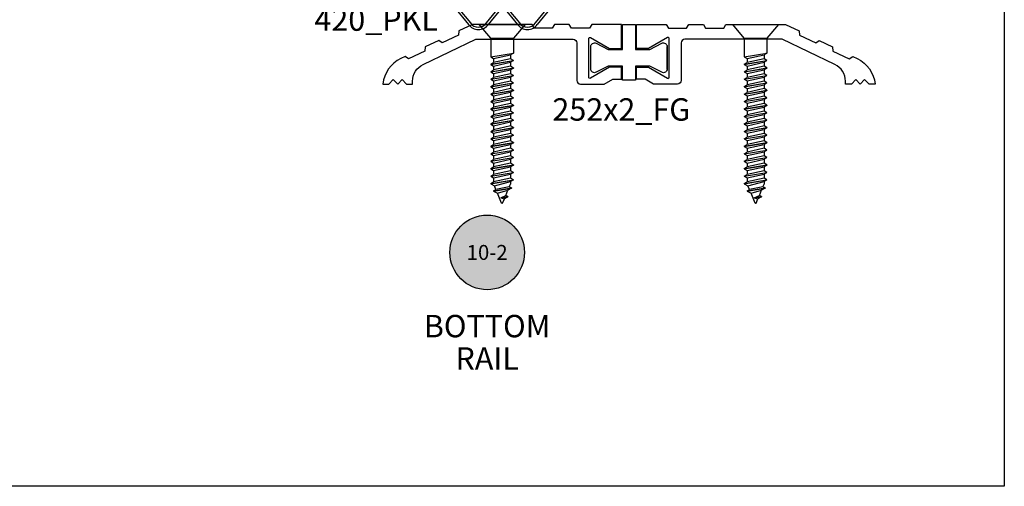
# Model space of a CAD drawing. Units: inches. Extents: x 0 to 38.4, y 0 to 43.3.
# Drawn here: x 23.7 to 32, y 0 to 3.9 of the extents above; entities that cross this region are included whole.
import ezdxf
from ezdxf.enums import TextEntityAlignment as Align

# ---------------------------------------------------------------- set-up
doc = ezdxf.new("R2010")
doc.units = ezdxf.units.IN
doc.header["$LTSCALE"] = 0.25
doc.header["$MEASUREMENT"] = 0
doc.layers.add('Arcadia-Mview', color=6, linetype='Continuous', plot=False)
for name, color, linetype in [('Arcadia-Profile', 6, 'Continuous'), ('Arcadia-Symb', 7, 'Continuous'), ('Arcadia-Symb-Text', 3, 'Continuous'), ('Arcadia-Text', 3, 'Continuous'), ('R-SWTS-DET1', 1, 'Continuous'), ('R-SWTS-DET2', 4, 'Continuous')]:
    doc.layers.add(name, color=color, linetype=linetype)
doc.layers.add('DIMENSION', color=1, linetype='Continuous', lineweight=15)
doc.styles.get("Standard").update_dxf_attribs({"font": 'ARIALN.TTF'})

# ---------------------------------------------------------------- blocks, each defined once
blk = doc.blocks.new('Keynote')
at = {"layer": 'Arcadia-Symb', "lineweight": -3}
h = blk.add_hatch(color=8, dxfattribs=at)
h.dxf.hatch_style = 1
edge = h.paths.add_edge_path()
edge.add_arc((0, -1.387778780781446e-17), 0.15625, 0, 360)
at = {"layer": 'Defpoints', "lineweight": -3}
blk.add_circle((0, 0), 0.15625, dxfattribs=at)
at = {"layer": 'Arcadia-Symb-Text'}
blk.add_attdef('KEYNOTE_BUBBLE', text='', height=0.09375, dxfattribs=at).set_placement((0, 0), align=Align.MIDDLE_CENTER)
blk = doc.blocks.new('10x150CountersunkSMS-Phillips')
for p, q in [((0, 0.09499999999999975), (0.1160000000000005, 0.192499999999999)), ((0.1160000000000023, 0.1925000000000008), (0.1160000000000005, -0.1925000000000008)), ((-1.218750000000001, 0.09499999999999886), (-1.236362429541557, 0.0644943771892974)), ((-1.218750000000001, 0.09499999999999886), (-1.187500000000001, -0.09499999999999709)), ((-1.217750000000001, 0.09499999999999886), (-1.21875, 0.09499999999999975)), ((-1.217750000000001, 0.09499999999999886), (-1.186500000000001, -0.09499999999999709)), ((-1.217750000000001, 0.09499999999999886), (-1.203604918404856, 0.07049999999999912)), ((-1.15625, 0.09499999999999886), (-1.170395081595146, 0.07049999999999912)), ((-1.15625, 0.09499999999999886), (-1.125, -0.09499999999999709)), ((-1.155250000000001, 0.09499999999999975), (-1.15625, 0.09499999999999886)), ((-1.155250000000001, 0.09499999999999886), (-1.124000000000001, -0.09499999999999709)), ((-1.155250000000001, 0.09499999999999886), (-1.141104918404855, 0.07049999999999912)), ((-1.09375, 0.09499999999999797), (-1.107895081595146, 0.07049999999999823)), ((-1.09375, 0.09499999999999797), (-1.0625, -0.09499999999999797)), ((-1.092750000000001, 0.09499999999999797), (-1.093749999999999, 0.09499999999999975)), ((-1.092750000000001, 0.09499999999999797), (-1.061500000000001, -0.09499999999999797)), ((-1.092750000000001, 0.09499999999999797), (-1.078604918404855, 0.07049999999999823)), ((-1.03125, 0.09499999999999709), (-1.045395081595146, 0.07049999999999734)), ((-1.03125, 0.09499999999999709), (-1, -0.09499999999999886)), ((-1.030250000000001, 0.09499999999999886), (-1.031249999999999, 0.09499999999999886)), ((-1.030250000000001, 0.09499999999999709), (-0.9990000000000006, -0.09499999999999886)), ((-1.030250000000001, 0.09499999999999709), (-1.016104918404855, 0.07049999999999734)), ((-0.96875, 0.09499999999999886), (-0.9828950815951458, 0.07049999999999912)), ((-0.96875, 0.09499999999999886), (-0.9375, -0.09499999999999709)), ((-0.9677499999999997, 0.09499999999999886), (-0.96875, 0.09499999999999886)), ((-0.9677500000000006, 0.09499999999999886), (-0.9365000000000006, -0.09499999999999709)), ((-0.9677500000000006, 0.09499999999999886), (-0.9536049184048547, 0.07049999999999912)), ((-0.90625, 0.09499999999999886), (-0.9203950815951458, 0.07049999999999912)), ((-0.90625, 0.09499999999999886), (-0.875, -0.09499999999999709)), ((-0.9052500000000014, 0.09499999999999975), (-0.90625, 0.09499999999999886)), ((-0.9052500000000006, 0.09499999999999886), (-0.8740000000000006, -0.09499999999999709)), ((-0.9052500000000006, 0.09499999999999886), (-0.8911049184048547, 0.07049999999999912)), ((-0.84375, 0.09499999999999886), (-0.8578950815951458, 0.07049999999999912)), ((-0.84375, 0.09499999999999886), (-0.8125, -0.09499999999999709)), ((-0.8427500000000014, 0.09500000000000064), (-0.8437499999999991, 0.09499999999999975)), ((-0.8427500000000006, 0.09499999999999886), (-0.8115000000000006, -0.09499999999999709)), ((-0.8427500000000006, 0.09499999999999886), (-0.8286049184048547, 0.07049999999999912)), ((-0.78125, 0.09499999999999797), (-0.7953950815951458, 0.07049999999999823)), ((-0.78125, 0.09499999999999797), (-0.75, -0.09499999999999797)), ((-0.7802500000000006, 0.09500000000000064), (-0.7812499999999982, 0.09500000000000064)), ((-0.7802500000000006, 0.09499999999999797), (-0.7490000000000006, -0.09499999999999797)), ((-0.7802500000000006, 0.09499999999999797), (-0.7661049184048547, 0.07049999999999823)), ((-0.71875, 0.09499999999999709), (-0.7328950815951458, 0.07049999999999734)), ((-0.71875, 0.09499999999999709), (-0.6875, -0.09499999999999886)), ((-0.7177500000000006, 0.09499999999999975), (-0.7187499999999982, 0.09499999999999975)), ((-0.7177500000000006, 0.09499999999999709), (-0.6865000000000006, -0.09499999999999886)), ((-0.7177500000000006, 0.09499999999999709), (-0.7036049184048547, 0.07049999999999734)), ((-0.65625, 0.0949999999999962), (-0.6703950815951458, 0.07049999999999645)), ((-0.65625, 0.0949999999999962), (-0.625, -0.09499999999999975)), ((-0.6552500000000006, 0.09499999999999886), (-0.6562499999999982, 0.09499999999999886)), ((-0.6552500000000006, 0.0949999999999962), (-0.6240000000000006, -0.09499999999999975)), ((-0.6552500000000006, 0.0949999999999962), (-0.6411049184048547, 0.07049999999999645)), ((-0.59375, 0.09499999999999531), (-0.6078950815951458, 0.07049999999999557)), ((-0.59375, 0.09499999999999531), (-0.5625, -0.09500000000000064)), ((-0.5927500000000006, 0.09499999999999797), (-0.5937499999999982, 0.09499999999999797)), ((-0.5927500000000006, 0.09499999999999531), (-0.5615000000000006, -0.09500000000000064)), ((-0.5927500000000006, 0.09499999999999531), (-0.5786049184048547, 0.07049999999999557)), ((-0.53125, 0.09499999999999442), (-0.5453950815951458, 0.07049999999999468)), ((-0.53125, 0.09499999999999442), (-0.5, -0.09500000000000153)), ((-0.5302500000000006, 0.09499999999999709), (-0.5312499999999982, 0.09499999999999709)), ((-0.5302500000000006, 0.09499999999999442), (-0.4990000000000006, -0.09500000000000153)), ((-0.5302500000000006, 0.09499999999999442), (-0.5161049184048547, 0.07049999999999468)), ((-0.46875, 0.09499999999999353), (-0.4828950815951458, 0.07049999999999379)), ((-0.46875, 0.09499999999999353), (-0.4375, -0.09500000000000242)), ((-0.4677500000000006, 0.0949999999999962), (-0.4687499999999982, 0.0949999999999962)), ((-0.4677500000000006, 0.09499999999999353), (-0.4365000000000006, -0.09500000000000242)), ((-0.4677500000000006, 0.09499999999999353), (-0.4536049184048547, 0.07049999999999379)), ((-0.40625, 0.09499999999999265), (-0.4203950815951458, 0.0704999999999929)), ((-0.40625, 0.09499999999999265), (-0.375, -0.0950000000000033)), ((-0.4052500000000006, 0.09499999999999531), (-0.4062499999999982, 0.09499999999999531)), ((-0.4052500000000006, 0.09499999999999265), (-0.3740000000000006, -0.0950000000000033)), ((-0.4052500000000006, 0.09499999999999265), (-0.3911049184048547, 0.0704999999999929)), ((-0.34375, 0.09499999999999176), (-0.3578950815951458, 0.07049999999999201)), ((-0.34375, 0.09499999999999176), (-0.3125, -0.09500000000000419)), ((-0.3427500000000006, 0.09499999999999442), (-0.3437499999999982, 0.09499999999999442)), ((-0.3427500000000006, 0.09499999999999176), (-0.3115000000000006, -0.09500000000000419)), ((-0.3427500000000006, 0.09499999999999176), (-0.3286049184048547, 0.07049999999999201)), ((-0.28125, 0.09499999999999087), (-0.2953950815951458, 0.07049999999999113)), ((-0.28125, 0.09499999999999087), (-0.25, -0.09500000000000508)), ((-0.2802500000000006, 0.09499999999999353), (-0.2812499999999982, 0.09499999999999353)), ((-0.2802500000000006, 0.09499999999999087), (-0.2490000000000006, -0.09500000000000508)), ((-0.2802500000000006, 0.09499999999999087), (-0.2661049184048547, 0.07049999999999113)), ((-0.21875, 0.09499999999998998), (-0.2328950815951458, 0.07049999999999024)), ((-0.21875, 0.09499999999998998), (-0.1875, -0.09500000000000597)), ((-0.2177500000000006, 0.09499999999999265), (-0.2187499999999982, 0.09499999999999265)), ((-0.2177500000000006, 0.09499999999998998), (-0.1865000000000006, -0.09500000000000597)), ((-0.2177500000000006, 0.09499999999998998), (-0.2036049184048547, 0.07049999999999024)), ((-0.15625, 0.0949999999999891), (-0.1703950815951458, 0.07049999999998935)), ((-0.15625, 0.0949999999999891), (-0.125, -0.09500000000000686)), ((0, 0.09499999999999975), (-0.1562499999999982, 0.09499999999999087)), ((0, 0.09499999999999975), (0, -0.09499999999999975)), ((-1.380913417161826, 0.004619397662559699), (-1.298932218341164, 0.03857712207367836)), ((-1.336797700646283, 0.01106930241901338), (-1.345154316693391, -0.01943130205484245)), ((-1.337110140423988, 0.009928936267453281), (-1.327453114782018, -0.04878577963574582)), ((-1.336797700646283, 0.01106930241901338), (-1.31638530281106, -0.03134781778100226)), ((-1.336038078991836, 0.009490802759964723), (-1.326453114782018, -0.04878577963574671)), ((-1.280355995636886, 0.07075208361019936), (-1.298932218341164, 0.03857712207367836)), ((-1.298932218341164, 0.03857712207367836), (-1.273278198355833, -0.04920336508099421)), ((-1.280355995636887, 0.07075208361019936), (-1.255749344122553, -0.07885635759694143)), ((-1.279355995636888, 0.07075208361019847), (-1.280355995636887, 0.07075208361019936)), ((-1.279355995636887, 0.07075208361019847), (-1.254749344122553, -0.07885635759694143)), ((-1.279355995636887, 0.07075208361019847), (-1.26786530882029, 0.05144545733824302)), ((-1.26786530882029, 0.05144545733824302), (-1.236362429541558, 0.0644943771892974)), ((-1.244509184473499, -0.06111988080715935), (-1.267865308820286, 0.05144545733824035)), ((-1.236362429541557, 0.06449437718929651), (-1.201645081595147, -0.07049999999999734)), ((-1.172354918404857, -0.0705000000000009), (-1.203604918404856, 0.07049999999999912)), ((-1.170395081595146, 0.07049999999999912), (-1.203604918404856, 0.07049999999999912)), ((-1.170395081595146, 0.07049999999999912), (-1.139145081595146, -0.07049999999999734)), ((-1.109854918404857, -0.0705000000000009), (-1.141104918404855, 0.07049999999999912)), ((-1.107895081595145, 0.07049999999999912), (-1.141104918404855, 0.07049999999999912)), ((-1.107895081595146, 0.07049999999999823), (-1.076645081595146, -0.07049999999999823)), ((-1.047354918404857, -0.07050000000000178), (-1.078604918404855, 0.07049999999999823)), ((-1.045395081595146, 0.07049999999999823), (-1.078604918404855, 0.07049999999999912)), ((-1.045395081595146, 0.07049999999999734), (-1.014145081595146, -0.07049999999999912)), ((-0.9848549184048565, -0.07050000000000267), (-1.016104918404855, 0.07049999999999734)), ((-0.9828950815951458, 0.07049999999999734), (-1.016104918404855, 0.07049999999999823)), ((-0.9828950815951458, 0.07049999999999912), (-0.9516450815951458, -0.07049999999999734)), ((-0.9223549184048565, -0.0705000000000009), (-0.9536049184048547, 0.07049999999999912)), ((-0.9203950815951458, 0.07049999999999912), (-0.9536049184048547, 0.07049999999999823)), ((-0.9203950815951458, 0.07049999999999912), (-0.8891450815951458, -0.07049999999999734)), ((-0.8598549184048565, -0.0705000000000009), (-0.8911049184048547, 0.07049999999999912)), ((-0.8578950815951458, 0.07049999999999823), (-0.8911049184048547, 0.07049999999999912)), ((-0.8578950815951458, 0.07049999999999912), (-0.8266450815951458, -0.07049999999999734)), ((-0.7973549184048565, -0.0705000000000009), (-0.8286049184048547, 0.07049999999999912)), ((-0.7953950815951449, 0.07049999999999734), (-0.8286049184048556, 0.07049999999999823)), ((-0.7953950815951458, 0.07049999999999823), (-0.7641450815951458, -0.07049999999999823)), ((-0.7348549184048565, -0.07050000000000178), (-0.7661049184048547, 0.07049999999999823)), ((-0.7328950815951467, 0.07049999999999823), (-0.766104918404853, 0.07049999999999823)), ((-0.7328950815951458, 0.07049999999999734), (-0.7016450815951458, -0.07049999999999912)), ((-0.6723549184048565, -0.07050000000000267), (-0.7036049184048547, 0.07049999999999734)), ((-0.6703950815951467, 0.07049999999999912), (-0.7036049184048565, 0.07049999999999912)), ((-0.6703950815951458, 0.07049999999999645), (-0.6391450815951458, -0.07050000000000001)), ((-0.6098549184048565, -0.07050000000000356), (-0.6411049184048547, 0.07049999999999645)), ((-0.6078950815951432, 0.07049999999999912), (-0.6411049184048547, 0.07050000000000001)), ((-0.6078950815951458, 0.07049999999999557), (-0.5766450815951458, -0.0705000000000009)), ((-0.5473549184048565, -0.07050000000000445), (-0.5786049184048547, 0.07049999999999557)), ((-0.5453950815951423, 0.0705000000000009), (-0.5786049184048565, 0.07050000000000001)), ((-0.5453950815951458, 0.07049999999999468), (-0.5141450815951458, -0.07050000000000178)), ((-0.4848549184048565, -0.07050000000000534), (-0.5161049184048547, 0.07049999999999468)), ((-0.4828950815951414, 0.07050000000000178), (-0.5161049184048574, 0.07050000000000178)), ((-0.4828950815951458, 0.07049999999999379), (-0.4516450815951458, -0.07050000000000267)), ((-0.4223549184048565, -0.07050000000000622), (-0.4536049184048547, 0.07049999999999379)), ((-0.4203950815951396, 0.07050000000000267), (-0.4536049184048583, 0.07050000000000267)), ((-0.4203950815951458, 0.0704999999999929), (-0.3891450815951458, -0.07050000000000356)), ((-0.3598549184048565, -0.07050000000000711), (-0.3911049184048547, 0.0704999999999929)), ((-0.3578950815951396, 0.07050000000000356), (-0.3911049184048592, 0.07050000000000267)), ((-0.3578950815951458, 0.07049999999999201), (-0.3266450815951458, -0.07050000000000445)), ((-0.2953950815951378, 0.07050000000000445), (-0.3286049184048618, 0.07050000000000534)), ((-0.2973549184048565, -0.070500000000008), (-0.3286049184048547, 0.07049999999999201)), ((-0.2953950815951458, 0.07049999999999113), (-0.2641450815951458, -0.07050000000000534)), ((-0.2348549184048565, -0.07050000000000889), (-0.2661049184048547, 0.07049999999999113)), ((-0.2328950815951378, 0.07050000000000534), (-0.2661049184048574, 0.07050000000000445)), ((-0.2328950815951458, 0.07049999999999024), (-0.2016450815951458, -0.07050000000000622)), ((-0.1723549184048565, -0.07050000000000978), (-0.2036049184048547, 0.07049999999999024)), ((-0.1703950815951361, 0.07050000000000622), (-0.2036049184048636, 0.07050000000000622)), ((-0.1703950815951458, 0.07049999999998935), (-0.1391450815951458, -0.07050000000000711)), ((-1.380913417161822, -0.004619397662549929), (-1.34515431669339, -0.01943130205483978)), ((-1.327453114782014, -0.04878577963574671), (-1.345154316693391, -0.01943130205484245)), ((-1.326453114782015, -0.04878577963574671), (-1.327453114782013, -0.04878577963574671)), ((-1.326453114782015, -0.04878577963574671), (-1.31638530281106, -0.03134781778100226)), ((-1.316385302811057, -0.03134781778100315), (-1.273278198355833, -0.04920336508099421)), ((-1.255749344122553, -0.07885635759694143), (-1.273278198355833, -0.04920336508099421)), ((-1.254749344122556, -0.07885635759694143), (-1.255749344122553, -0.07885635759694143)), ((-1.254749344122555, -0.07885635759694143), (-1.244509184473499, -0.06111988080715847)), ((-1.244509184473498, -0.06111988080715669), (-1.221863573501457, -0.07050000000000001)), ((-1.201645081595144, -0.0705000000000009), (-1.221863573501457, -0.07050000000000001)), ((-1.187500000000001, -0.09499999999999709), (-1.201645081595147, -0.07049999999999734)), ((-1.186500000000001, -0.09499999999999709), (-1.172354918404856, -0.07049999999999734)), ((-1.139145081595143, -0.07050000000000001), (-1.172354918404857, -0.07050000000000001)), ((-1.125, -0.09499999999999709), (-1.139145081595146, -0.07049999999999734)), ((-1.124000000000001, -0.09499999999999709), (-1.109854918404855, -0.07049999999999734)), ((-1.076645081595144, -0.07050000000000001), (-1.109854918404857, -0.0705000000000009)), ((-1.0625, -0.09499999999999797), (-1.076645081595146, -0.07049999999999823)), ((-1.061500000000001, -0.09499999999999797), (-1.047354918404855, -0.07049999999999823)), ((-1.014145081595145, -0.07050000000000001), (-1.047354918404857, -0.0705000000000009)), ((-1, -0.09499999999999886), (-1.014145081595146, -0.07049999999999912)), ((-0.9990000000000006, -0.09499999999999886), (-0.9848549184048547, -0.07049999999999912)), ((-0.9516450815951432, -0.07050000000000001), (-0.9848549184048556, -0.07050000000000001)), ((-0.9375, -0.09499999999999709), (-0.9516450815951458, -0.07049999999999734)), ((-0.9365000000000006, -0.09499999999999709), (-0.9223549184048547, -0.07049999999999734)), ((-0.8891450815951423, -0.0705000000000009), (-0.9223549184048556, -0.07050000000000001)), ((-0.875, -0.09499999999999709), (-0.8891450815951458, -0.07049999999999734)), ((-0.8740000000000006, -0.09499999999999709), (-0.8598549184048547, -0.07049999999999734)), ((-0.8266450815951423, -0.07050000000000178), (-0.8598549184048556, -0.07050000000000001)), ((-0.8125, -0.09499999999999709), (-0.8266450815951458, -0.07049999999999734)), ((-0.8115000000000006, -0.09499999999999709), (-0.7973549184048547, -0.07049999999999734)), ((-0.764145081595144, -0.07050000000000178), (-0.7973549184048565, -0.0705000000000009)), ((-0.75, -0.09499999999999797), (-0.7641450815951458, -0.07049999999999823)), ((-0.7490000000000006, -0.09499999999999797), (-0.7348549184048547, -0.07049999999999823)), ((-0.7016450815951458, -0.07050000000000178), (-0.7348549184048574, -0.07050000000000178)), ((-0.6875, -0.09499999999999886), (-0.7016450815951458, -0.07049999999999912)), ((-0.6865000000000006, -0.09499999999999886), (-0.6723549184048547, -0.07049999999999912)), ((-0.6391450815951467, -0.0705000000000009), (-0.6723549184048574, -0.07050000000000178)), ((-0.625, -0.09499999999999975), (-0.6391450815951458, -0.07050000000000001)), ((-0.6240000000000006, -0.09499999999999975), (-0.6098549184048547, -0.07050000000000001)), ((-0.5766450815951467, -0.0705000000000009), (-0.6098549184048574, -0.07050000000000001)), ((-0.5625, -0.09500000000000064), (-0.5766450815951458, -0.0705000000000009)), ((-0.5615000000000006, -0.09500000000000064), (-0.5473549184048547, -0.0705000000000009)), ((-0.5141450815951458, -0.0705000000000009), (-0.5473549184048538, -0.07050000000000001)), ((-0.5, -0.09500000000000153), (-0.5141450815951458, -0.07050000000000178)), ((-0.4990000000000006, -0.09500000000000153), (-0.4848549184048547, -0.07050000000000178)), ((-0.4516450815951458, -0.07050000000000178), (-0.484854918404853, -0.07050000000000001)), ((-0.4375, -0.09500000000000242), (-0.4516450815951458, -0.07050000000000267)), ((-0.4365000000000006, -0.09500000000000242), (-0.4223549184048547, -0.07050000000000267)), ((-0.3891450815951458, -0.0705000000000009), (-0.4223549184048538, -0.0705000000000009)), ((-0.375, -0.0950000000000033), (-0.3891450815951458, -0.07050000000000356)), ((-0.3740000000000006, -0.0950000000000033), (-0.3598549184048547, -0.07050000000000356)), ((-0.3266450815951476, -0.07050000000000178), (-0.359854918404853, -0.0705000000000009)), ((-0.3125, -0.09500000000000419), (-0.3266450815951458, -0.07050000000000445)), ((-0.3115000000000006, -0.09500000000000419), (-0.2973549184048547, -0.07050000000000445)), ((-0.2641450815951476, -0.07050000000000267), (-0.2973549184048521, -0.07050000000000178)), ((-0.25, -0.09500000000000508), (-0.2641450815951458, -0.07050000000000534)), ((-0.2490000000000006, -0.09500000000000508), (-0.2348549184048547, -0.07050000000000534)), ((-0.2016450815951467, -0.07050000000000178), (-0.2348549184048583, -0.07050000000000356)), ((-0.1875, -0.09500000000000597), (-0.2016450815951458, -0.07050000000000622)), ((-0.1865000000000006, -0.09500000000000597), (-0.1723549184048547, -0.07050000000000622)), ((-0.1391450815951476, -0.07050000000000267), (-0.172354918404853, -0.07050000000000178)), ((-0.125, -0.09500000000000686), (-0.1391450815951458, -0.07050000000000711)), ((-1.186500000000002, -0.09499999999999886), (-1.1875, -0.09499999999999886)), ((-1.124000000000001, -0.09499999999999975), (-1.124999999999998, -0.09499999999999886)), ((-1.061500000000001, -0.09499999999999975), (-1.062499999999998, -0.09500000000000064)), ((-0.9990000000000006, -0.09499999999999975), (-1, -0.09499999999999975)), ((-0.9365000000000006, -0.09499999999999886), (-0.9374999999999991, -0.09499999999999975)), ((-0.8740000000000006, -0.09499999999999886), (-0.8749999999999991, -0.09499999999999886)), ((-0.8115000000000014, -0.09499999999999886), (-0.8124999999999982, -0.09499999999999886)), ((-0.7490000000000006, -0.09499999999999797), (-0.7499999999999991, -0.09499999999999886)), ((-0.6865000000000006, -0.09499999999999886), (-0.6874999999999991, -0.09499999999999975)), ((-0.6240000000000006, -0.09499999999999975), (-0.6249999999999991, -0.09500000000000064)), ((-0.5615000000000006, -0.09500000000000064), (-0.5624999999999991, -0.09500000000000153)), ((-0.4990000000000006, -0.09500000000000153), (-0.4999999999999991, -0.09500000000000242)), ((-0.4365000000000006, -0.09500000000000242), (-0.4374999999999991, -0.0950000000000033)), ((-0.3740000000000006, -0.0950000000000033), (-0.3749999999999991, -0.09500000000000419)), ((-0.3115000000000006, -0.09500000000000419), (-0.3124999999999991, -0.09500000000000508)), ((-0.2490000000000006, -0.09500000000000508), (-0.2499999999999991, -0.09500000000000597)), ((-0.1865000000000006, -0.09500000000000597), (-0.1874999999999991, -0.09500000000000686)), ((0, -0.09499999999999975), (-0.1250000000000018, -0.09499999999999709)), ((0.1160000000000005, -0.1925000000000008), (0, -0.09499999999999975))]:
    blk.add_line(p, q)
blk.add_arc((-1.379, -8.881784197001252e-16), 0.005, 112.499999999994, 247.4999999999981)
blk = doc.blocks.new('6x0625PanHeadSMS-Phillips')
at = {"layer": 'Arcadia-Profile'}
for p, q in [((0, -0.1349999999999998), (0, 0.1349999999999998)), ((0, 0.1349999999999998), (0.03600000000000136, 0.1349999999999998)), ((0.08199999999999985, 0.02400000000000091), (0.08199999999999985, 0.08899999999999952)), ((-0.6219134171618252, 0.004619397662556146), (-0.5910776578385422, 0.0173919873803321)), ((-0.5780205775018636, 0.04000751392196911), (-0.5910776578385404, 0.01739198738033387)), ((-0.5910776578385404, 0.01739198738033387), (-0.574580779590856, -0.02422521808734324)), ((-0.5780205775018636, 0.04000751392196911), (-0.5626363090496591, -0.04491364793420338)), ((-0.5769569634072615, 0.04000751392196911), (-0.5780205775018628, 0.04000751392196822)), ((-0.5769569634072589, 0.04000751392196822), (-0.5615726949550544, -0.04491364793420338)), ((-0.5769569634072607, 0.04000751392196911), (-0.5691859094113791, 0.02645984648292465)), ((-0.5691859094113774, 0.02645984648292377), (-0.5410458507912459, 0.03811584040935578)), ((-0.5691859094113791, 0.02645984648292465), (-0.5544812216740196, -0.03255072757420052)), ((-0.5279887704545692, 0.06073136695099102), (-0.5410458507912459, 0.03811584040935578)), ((-0.5410458507912459, 0.03811584040935578), (-0.5164311817655127, -0.04831157015314069)), ((-0.5279887704545692, 0.06073136695099102), (-0.5044867112243185, -0.06900000000000173)), ((-0.5269251563599671, 0.06073136695099102), (-0.5279887704545683, 0.06073136695099013)), ((-0.5269251563599644, 0.06073136695099013), (-0.5034230971297138, -0.06900000000000173)), ((-0.5269251563599662, 0.06073136695099102), (-0.5191541023640847, 0.04718369951194656)), ((-0.5191541023640829, 0.04718369951194656), (-0.5075265244053622, 0.05199999999999871)), ((-0.5191541023640847, 0.04718369951194656), (-0.4936717566480864, -0.05200000000000049)), ((-0.4878037250307949, 0.05199999999999871), (-0.5075265244053622, 0.05199999999999871)), ((-0.4779887704545702, 0.06899999999999906), (-0.4878037250307941, 0.05199999999999871)), ((-0.4878037250307941, 0.05199999999999871), (-0.4628037250307955, -0.05199999999999871)), ((-0.4779887704545702, 0.06899999999999906), (-0.4529887704545716, -0.06899999999999906)), ((-0.4769251563599681, 0.06899999999999906), (-0.4779887704545693, 0.06899999999999817)), ((-0.4769251563599655, 0.06899999999999817), (-0.4519251563599669, -0.06899999999999995)), ((-0.4769251563599672, 0.06899999999999906), (-0.4671738158783389, 0.05199999999999871)), ((-0.4421738158783404, -0.05199999999999871), (-0.4671738158783389, 0.05199999999999871)), ((-0.4378037250307925, 0.0519999999999996), (-0.4671738158783398, 0.05199999999999871)), ((-0.4279887704545695, 0.06899999999999906), (-0.4378037250307933, 0.05199999999999871)), ((-0.4378037250307933, 0.05199999999999871), (-0.4128037250307948, -0.05199999999999871)), ((-0.4279887704545695, 0.06899999999999906), (-0.4029887704545709, -0.06899999999999906)), ((-0.4269251563599665, 0.06899999999999906), (-0.4279887704545704, 0.06899999999999906)), ((-0.4269251563599648, 0.06899999999999817), (-0.4019251563599662, -0.06899999999999995)), ((-0.4269251563599665, 0.06899999999999906), (-0.4171738158783382, 0.05199999999999871)), ((-0.3878037250307962, 0.0519999999999996), (-0.4171738158783374, 0.0519999999999996)), ((-0.3921738158783397, -0.05199999999999871), (-0.4171738158783382, 0.05199999999999871)), ((-0.3779887704545724, 0.06899999999999906), (-0.3878037250307962, 0.05199999999999871)), ((-0.3878037250307962, 0.05199999999999871), (-0.3628037250307976, -0.05199999999999871)), ((-0.3779887704545724, 0.06899999999999906), (-0.3529887704545738, -0.06899999999999906)), ((-0.3769251563599685, 0.06899999999999906), (-0.3779887704545724, 0.06899999999999906)), ((-0.3769251563599676, 0.06899999999999817), (-0.351925156359969, -0.06899999999999995)), ((-0.3769251563599694, 0.06899999999999906), (-0.3671738158783411, 0.05199999999999871)), ((-0.3421738158783425, -0.05199999999999871), (-0.3671738158783411, 0.05199999999999871)), ((-0.3378037250307946, 0.05200000000000049), (-0.367173815878342, 0.0519999999999996)), ((-0.3279887704545708, 0.06899999999999906), (-0.3378037250307946, 0.05199999999999871)), ((-0.3378037250307946, 0.05199999999999871), (-0.312803725030796, -0.05199999999999871)), ((-0.3279887704545708, 0.06899999999999906), (-0.3029887704545722, -0.06899999999999906)), ((-0.3269251563599678, 0.06899999999999906), (-0.3279887704545699, 0.06899999999999995)), ((-0.326925156359966, 0.06899999999999817), (-0.3019251563599674, -0.06899999999999995)), ((-0.3269251563599678, 0.06899999999999906), (-0.3171738158783395, 0.05199999999999871)), ((-0.2921738158783409, -0.05199999999999871), (-0.3171738158783395, 0.05199999999999871)), ((-0.2878037250307965, 0.0519999999999996), (-0.3171738158783386, 0.05200000000000049)), ((-0.2779887704545709, 0.06899999999999906), (-0.2878037250307948, 0.05199999999999871)), ((-0.2878037250307948, 0.05199999999999871), (-0.2628037250307962, -0.05199999999999871)), ((-0.2779887704545709, 0.06899999999999906), (-0.2529887704545724, -0.06899999999999906)), ((-0.2769251563599688, 0.06899999999999995), (-0.2779887704545709, 0.06899999999999906)), ((-0.2769251563599662, 0.06899999999999817), (-0.2519251563599676, -0.06899999999999995)), ((-0.2769251563599679, 0.06899999999999906), (-0.2671738158783397, 0.05199999999999871)), ((-0.2421738158783411, -0.05199999999999871), (-0.2671738158783397, 0.05199999999999871)), ((-0.2378037250307958, 0.0519999999999996), (-0.2671738158783405, 0.0519999999999996)), ((-0.2279887704545711, 0.06899999999999906), (-0.2378037250307949, 0.05199999999999871)), ((-0.2378037250307949, 0.05199999999999871), (-0.2128037250307964, -0.05199999999999871)), ((-0.2279887704545711, 0.06899999999999906), (-0.2029887704545725, -0.06899999999999906)), ((-0.2269251563599672, 0.06899999999999906), (-0.2279887704545711, 0.06899999999999906)), ((-0.2269251563599664, 0.06899999999999817), (-0.2019251563599678, -0.06899999999999995)), ((-0.2269251563599681, 0.06899999999999906), (-0.2171738158783398, 0.05199999999999871)), ((-0.1921738158783413, -0.05199999999999871), (-0.2171738158783398, 0.05199999999999871)), ((-0.1878037250307951, 0.0519999999999996), (-0.2171738158783389, 0.0519999999999996)), ((-0.1779887704545713, 0.06899999999999906), (-0.1878037250307951, 0.05199999999999871)), ((-0.1878037250307951, 0.05199999999999871), (-0.1628037250307965, -0.05199999999999871)), ((-0.1779887704545713, 0.06899999999999906), (-0.1529887704545727, -0.06899999999999906)), ((-0.1769251563599683, 0.06899999999999995), (-0.1779887704545722, 0.06899999999999995)), ((-0.1769251563599665, 0.06899999999999817), (-0.1519251563599679, -0.06899999999999995)), ((-0.1769251563599683, 0.06899999999999906), (-0.16717381587834, 0.05199999999999871)), ((-0.1421738158783414, -0.05199999999999871), (-0.16717381587834, 0.05199999999999871)), ((-0.1378037250307971, 0.05199999999999871), (-0.16717381587834, 0.0519999999999996)), ((-0.1279887704545724, 0.06899999999999817), (-0.1378037250307962, 0.05199999999999783)), ((-0.1378037250307962, 0.05199999999999783), (-0.1128037250307976, -0.0519999999999996)), ((-0.1279887704545724, 0.06899999999999817), (-0.1029887704545738, -0.06899999999999995)), ((-0.1269251563599694, 0.06899999999999906), (-0.1279887704545732, 0.06899999999999906)), ((-0.1269251563599676, 0.06899999999999729), (-0.101925156359969, -0.06900000000000084)), ((-0.1269251563599694, 0.06899999999999817), (-0.1171738158783411, 0.05199999999999783)), ((-0.0921738158783425, -0.0519999999999996), (-0.1171738158783411, 0.05199999999999783)), ((-8.881784197001252e-16, 0.0519999999999996), (-0.1171738158783411, 0.05199999999999871)), ((0.06949999999999967, 0.02399999999999913), (0.06949999999999967, -0.02400000000000091)), ((0.08199999999999985, 0.02400000000000002), (0.06949999999999967, 0.02399999999999913)), ((-0.6219134171618252, -0.004619397662557034), (-0.5745807795908586, -0.02422521808734146)), ((-0.5626363090496609, -0.04491364793420249), (-0.574580779590856, -0.02422521808734324)), ((-0.5615726949550552, -0.04491364793420338), (-0.5626363090496609, -0.04491364793420338)), ((-0.5615726949550561, -0.04491364793420338), (-0.5544812216740196, -0.03255072757420052)), ((-0.5544812216740187, -0.03255072757419963), (-0.5164311817655127, -0.04831157015314069)), ((-0.5044867112243177, -0.06900000000000084), (-0.5164311817655127, -0.04831157015314158)), ((-0.503423097129712, -0.06900000000000173), (-0.5044867112243177, -0.06900000000000173)), ((-0.5034230971297129, -0.06900000000000173), (-0.4936717566480864, -0.05200000000000049)), ((-0.4628037250307955, -0.05200000000000049), (-0.4936717566480855, -0.05200000000000049)), ((-0.4529887704545716, -0.06899999999999906), (-0.4628037250307955, -0.05199999999999871)), ((-0.451925156359966, -0.06899999999999995), (-0.4529887704545716, -0.06899999999999995)), ((-0.4519251563599669, -0.06899999999999995), (-0.4421738158783404, -0.05199999999999871)), ((-0.4128037250307948, -0.05200000000000049), (-0.4421738158783404, -0.05200000000000049)), ((-0.4029887704545709, -0.06899999999999906), (-0.4128037250307948, -0.05199999999999871)), ((-0.4019251563599671, -0.06899999999999995), (-0.40298877045457, -0.06900000000000084)), ((-0.4019251563599662, -0.06899999999999995), (-0.3921738158783397, -0.05199999999999871)), ((-0.3628037250307967, -0.0519999999999996), (-0.3921738158783397, -0.05200000000000049)), ((-0.3529887704545738, -0.06899999999999906), (-0.3628037250307976, -0.05199999999999871)), ((-0.3519251563599708, -0.06899999999999995), (-0.3529887704545729, -0.06899999999999995)), ((-0.351925156359969, -0.06899999999999995), (-0.3421738158783425, -0.05199999999999871)), ((-0.312803725030796, -0.05199999999999871), (-0.3421738158783416, -0.0519999999999996)), ((-0.3029887704545722, -0.06899999999999906), (-0.312803725030796, -0.05199999999999871)), ((-0.3019251563599665, -0.06899999999999906), (-0.3029887704545722, -0.06899999999999995)), ((-0.3019251563599674, -0.06899999999999995), (-0.2921738158783409, -0.05199999999999871)), ((-0.262803725030798, -0.0519999999999996), (-0.2921738158783391, -0.05199999999999871)), ((-0.2529887704545724, -0.06899999999999906), (-0.2628037250307962, -0.05199999999999871)), ((-0.2519251563599685, -0.06899999999999995), (-0.2529887704545724, -0.06899999999999995)), ((-0.2519251563599676, -0.06899999999999995), (-0.2421738158783411, -0.05199999999999871)), ((-0.2128037250307973, -0.0519999999999996), (-0.2421738158783402, -0.0519999999999996)), ((-0.2029887704545725, -0.06899999999999906), (-0.2128037250307964, -0.05199999999999871)), ((-0.2019251563599687, -0.06900000000000084), (-0.2029887704545725, -0.06900000000000084)), ((-0.2019251563599678, -0.06899999999999995), (-0.1921738158783413, -0.05199999999999871)), ((-0.1628037250307965, -0.0519999999999996), (-0.1921738158783404, -0.0519999999999996)), ((-0.1529887704545727, -0.06899999999999906), (-0.1628037250307965, -0.05199999999999871)), ((-0.1519251563599688, -0.06900000000000084), (-0.1529887704545718, -0.06900000000000084)), ((-0.1519251563599679, -0.06899999999999995), (-0.1421738158783414, -0.05199999999999871)), ((-0.1128037250307976, -0.0519999999999996), (-0.1421738158783414, -0.0519999999999996)), ((-0.1029887704545738, -0.06899999999999995), (-0.1128037250307976, -0.0519999999999996)), ((-0.1019251563599699, -0.06900000000000173), (-0.1029887704545729, -0.06900000000000173)), ((-0.101925156359969, -0.06900000000000084), (-0.0921738158783425, -0.0519999999999996)), ((0, -0.0519999999999996), (-0.0921738158783425, -0.0519999999999996)), ((0.08199999999999985, -0.02400000000000002), (0.06949999999999967, -0.02399999999999913)), ((0.08199999999999985, -0.08899999999999952), (0.08199999999999985, -0.02400000000000002)), ((0, -0.1349999999999998), (0.03600000000000136, -0.1350000000000007))]:
    blk.add_line(p, q, dxfattribs=at)
for centre, radius, start, end in [((0.03600000000000136, 0.08899999999999952), 0.046, 0, 90), ((-0.6200000000000001, -8.881784197001252e-16), 0.005, 112.499999999994, 247.500000000002), ((0.03600000000000136, -0.08899999999999952), 0.046, 270, 0)]:
    blk.add_arc(centre, radius, start, end, dxfattribs=at)
blk = doc.blocks.new('CAPNUT4131')
for p, q in [((-0.1801332839871632, 1.77635683940025e-15), (-0.09006664199358294, 0.1560000000000015)), ((-0.1195999629903728, 0.1048467875173182), (0.150599962990372, -0.05115321248268057)), ((-0.09006664199358294, 0.1560000000000015), (0.09006664199358072, 0.1560000000000015)), ((0.09006664199358072, 0.1560000000000015), (0.1801332839871628, 8.881784197001252e-16)), ((-0.0900666419935785, -0.1559999999999997), (-0.1801332839871623, 2.664535259100376e-15)), ((-0.1505999629903734, 0.05115321248268323), (0.1195999629903732, -0.1048467875173165)), ((0.1801332839871628, 0), (0.09006664199358427, -0.1559999999999988)), ((0.0900666419935825, -0.1559999999999979), (-0.09006664199357939, -0.1559999999999988))]:
    blk.add_line(p, q)
for start, end in [(341.4619981746217, 138.5380018253786), (161.4619981746213, 318.5380018253791)]:
    blk.add_arc((0, 0), 0.1559999999999997, start, end)
blk = doc.blocks.new('A$C59e40e78')
at = {"layer": 'DIMENSION'}
blk.add_line((0.700944027696778, 0), (-0.700944027696778, -0.3555988012313662), dxfattribs=at)
blk.add_lwpolyline([(-0.700944027696778, 0), (0.700944027696778, 0), (0.700944027696778, -0.3555988012313662), (-0.700944027696778, -0.3555988012313662)], close=True, dxfattribs=at)
at = {"layer": 'R-SWTS-DET1', "linetype": 'Continuous'}
for p, q in [((-0.3270559723031852, -1.071767315848057), (-0.05705597230320336, -1.071767315848057)), ((-0.3270559723031852, -1.071767315848057), (-0.3270559723031852, -1.103127415848057)), ((-0.05705597230320336, -1.071767315848057), (-0.05705597230320336, -1.103127415848057)), ((0.08394402769681619, -1.071767315848057), (0.353944027696798, -1.071767315848057)), ((0.08394402769681619, -1.071767315848057), (0.08394402769681619, -1.103127415848057)), ((0.353944027696798, -1.071767315848057), (0.353944027696798, -1.103127415848057)), ((-0.3270559723031852, -1.103127415848057), (-0.2670559723031829, -1.103127415848057)), ((-0.2670559723031829, -1.103127415848057), (-0.2670559723031829, -1.156767315848057)), ((-0.1170559723032056, -1.103127415848057), (-0.1170559723032056, -1.156767315848057)), ((-0.05705597230320336, -1.103127415848057), (-0.1170559723032056, -1.103127415848057)), ((0.08394402769681619, -1.103127415848057), (0.1439440276968185, -1.103127415848057)), ((0.1439440276968185, -1.103127415848057), (0.1439440276968185, -1.156767315848057)), ((0.2939440276967957, -1.103127415848057), (0.2939440276967957, -1.156767315848057)), ((0.353944027696798, -1.103127415848057), (0.2939440276967957, -1.103127415848057)), ((-0.3891270723032108, -1.173838315848059), (-0.2750860723032247, -1.312500315848055)), ((-0.2670559723031829, -1.156767315848057), (-0.382055972303192, -1.156767315848057)), ((-0.02328897230319171, -1.176767315848053), (-0.3608229723031968, -1.176767315848053)), ((-0.3608229723031968, -1.176767315848053), (-0.2589869723032052, -1.300587315848055)), ((-0.1251249723031833, -1.300587315848055), (-0.02328897230319171, -1.176767315848053)), ((-0.1170559723032056, -1.156767315848057), (-0.00205597230319654, -1.156767315848057)), ((0.005015027696799734, -1.173838315848059), (-0.1090269723031838, -1.312500315848055)), ((0.02187292769679061, -1.173838315848059), (0.1359139276967767, -1.312500315848055)), ((0.1439440276968185, -1.156767315848057), (0.02894402769680937, -1.156767315848057)), ((0.3877110276968097, -1.176767315848053), (0.05017702769680454, -1.176767315848053)), ((0.05017702769680454, -1.176767315848053), (0.1520130276967961, -1.300587315848055)), ((0.2858750276968181, -1.300587315848055), (0.3877110276968097, -1.176767315848053)), ((0.2939440276967957, -1.156767315848057), (0.4089440276968048, -1.156767315848057)), ((0.4160150276968011, -1.173838315848059), (0.3019730276968176, -1.312500315848055))]:
    blk.add_line(p, q, dxfattribs=at)
at = {"layer": 'R-SWTS-DET1', "linetype": 'Continuous', "flags": 128}
for points in [[(-0.1965559723032015, -0.7675988012313582), (-0.1265559723032084, -0.7675988012313582), (-0.1265559723032084, -0.7075988012313559), (-0.1965559723032015, -0.7075988012313559), (-0.1965559723032015, -0.4375988012313599), (-0.08816797946769839, -0.4375988012313599, -0.3444474819135871), (0.1150560348613112, -0.4375988012313599), (0.2234440276968144, -0.4375988012313599), (0.2234440276968144, -0.7075988012313559), (0.1534440276968212, -0.7075988012313559), (0.1534440276968212, -0.7675988012313582), (0.2234440276968144, -0.7675988012313582), (0.2234440276968144, -0.9815988012313568), (0.3484440276968144, -0.9815988012313568), (0.3484440276968144, -0.9515988012313557), (0.2834440276968166, -0.9515988012313557), (0.2834440276968166, -0.4175988012313567), (0.700944027696778, -0.4175988012313567), (0.700944027696778, -0.3555988012313591), (-0.674055972303222, -0.3555988012313591), (-0.674055972303222, -0.4175988012313567), (-0.2565559723032038, -0.4175988012313567), (-0.2565559723032038, -0.9515988012313557), (-0.3215559723032015, -0.9515988012313557), (-0.3215559723032015, -0.9815988012313568), (-0.1965559723032015, -0.9815988012313568)], [(0.09844402769681437, -1.059015611430191), (0.3394440276967998, -1.059015611430191, -1), (0.3394440276967998, -1.109015611430195), (0.3244440276968135, -1.109015611430195, 1), (0.3244440276968135, -1.149015611430194), (0.4269440276967771, -1.149015611430194), (0.4269440276967771, -0.4380156114301954), (0.3029440276968103, -0.4380156114301954), (0.3029440276968103, -0.4700156114301919), (0.3649440276968221, -0.4700156114301919), (0.3649440276968221, -1.022015611430191), (0.1934440276967848, -1.022015611430191), (0.1934440276967848, -0.8020156114301926), (0.1434440276967734, -0.8020156114301926), (0.1434440276967734, -1.022015611430191), (-0.1165559723032175, -1.022015611430191), (-0.1165559723032175, -0.8020156114301926), (-0.166555972303172, -0.8020156114301926), (-0.1665559723032288, -1.022015611430191), (-0.3380559723032093, -1.022015611430191), (-0.3380559723032093, -0.4700156114301919), (-0.2760559723031974, -0.4700156114301919), (-0.2760559723031974, -0.4380156114301954), (-0.4000559723032211, -0.4380156114301954), (-0.4000559723032211, -1.149015611430194), (-0.2975559723032006, -1.149015611430194, 1), (-0.2975559723032006, -1.109015611430195), (-0.312555972303187, -1.109015611430195, -1), (-0.312555972303187, -1.059015611430191), (-0.07155597230320154, -1.059015611430191, -1), (-0.07155597230320154, -1.109015611430195), (-0.0865559723031879, -1.109015611430195, 1), (-0.0865559723031879, -1.149015611430194), (0.01344402769677799, -1.149015611430194), (0.1134440276968007, -1.149015611430194, 1), (0.1134440276968007, -1.109015611430195), (0.09844402769681437, -1.109015611430195, -1)]]:
    blk.add_lwpolyline(points, format="xyb", close=True, dxfattribs=at)
at = {"layer": 'R-SWTS-DET1', "linetype": 'Continuous'}
for centre, radius, start, end in [((-0.382055972303192, -1.166767315848055), 0.01000000000000005, 90, 224.9999999999995), ((-0.00205597230319654, -1.166767315848055), 0.0100000455208964, 315.0000000000005, 90), ((0.02894402769680937, -1.166767315848055), 0.01000000000000005, 90, 224.9999999999995), ((0.4089440276968048, -1.166767315848055), 0.0100000455208964, 315.0000000000005, 90), ((-0.1920559723031943, -1.256767315848059), 0.0999999641030435, 213.8710185956614, 326.1288543272295), ((-0.1920559723031943, -1.256767315848059), 0.08000002640955815, 213.213034514095, 326.7867671860947), ((0.2189440276968071, -1.256767315848059), 0.0999999641030435, 213.8710185956614, 326.1288543272295), ((0.2189440276968071, -1.256767315848059), 0.08000002640955815, 213.213034514095, 326.7867671860947)]:
    blk.add_arc(centre, radius, start, end, dxfattribs=at)
blk.add_blockref('CAPNUT4131', (0.01021741623475236, -0.6052133719485084), dxfattribs=at)
at = {"layer": 'R-SWTS-DET2', "linetype": 'Continuous', "rotation": 270}
for p in [(-0.5393624723031962, -0.4175988012313567), (0.5724238776967923, -0.4175988012313567)]:
    blk.add_blockref('6x0625PanHeadSMS-Phillips', p, dxfattribs=at)

msp = doc.modelspace()

# ---------------------------------------------------------------- linework, layer by layer
at = {"layer": 'Arcadia-Mview', "lineweight": -3}
msp.add_lwpolyline([(0, 37.31832558586399), (32, 37.31832558586399), (32, 0), (0, 0)], close=True, dxfattribs=at)
at = {"layer": 'R-SWTS-DET1'}
for points in [[(28.05913970264277, 3.838812969258527), (28.04124184429787, 3.869812969258518), (27.54124184429787, 3.869812969258518), (27.42841868375416, 3.815999082157475), (27.42561018419178, 3.780313711716062), (27.2882328378609, 3.714788078769246), (27.25873265029639, 3.73506299595752), (27.14681207503702, 3.681679619953286), (27.14400357547458, 3.645994249511872), (27.00662622914376, 3.580468616565071), (26.97712604157925, 3.600743533753331), (26.94092455924738, 3.583476312433632, 0.2631537468197336), (26.79124184429787, 3.369812969258518), (26.84124184429788, 3.369812969258518), (26.87824184429792, 3.40681296925851), (26.9152418442979, 3.369812969258518), (26.95224184429787, 3.40681296925851), (26.98924184429791, 3.369812969258518), (27.03924184429792, 3.369812969258518), (27.03924184429792, 3.392820561046392, -0.2891079116004112), (27.12865160209901, 3.534526450689327), (27.56952645657975, 3.744812969258518), (28.38524184429792, 3.744812969258518, -0.414213562373095), (28.41624184429787, 3.713812969258527), (28.41624184429787, 3.40081296925851, 0.414213562373095), (28.44724184429788, 3.369812969258518), (28.64702268043067, 3.369812969258518), (28.71803676354102, 3.410812969258515), (28.79124184429787, 3.410812969258515), (28.79124184429787, 3.510812969258524), (28.69124184429791, 3.510812969258524), (28.53124184429788, 3.418436926188178, -0.577350269189625), (28.51624184429789, 3.427097180226014), (28.51624184429789, 3.750528758291011, -0.5773502691896264), (28.53124184429788, 3.759189012328847), (28.69124184429791, 3.666812969258515), (28.79124184429787, 3.666812969258515), (28.79124184429787, 3.869812969258518), (28.54124184429787, 3.869812969258518), (28.52334398595303, 3.838812969258527), (28.37113970264278, 3.838812969258527), (28.35324184429788, 3.869812969258518), (28.22924184429792, 3.869812969258518), (28.21134398595302, 3.838812969258527)], [(29.64834398595303, 3.838812969258527), (29.66624184429787, 3.869812969258518), (30.16624184429787, 3.869812969258518), (30.27906500484164, 3.815999082157475), (30.28187350440402, 3.780313711716062), (30.4192508507349, 3.714788078769246), (30.44875103829941, 3.73506299595752), (30.56067161355878, 3.681679619953286), (30.56348011312122, 3.645994249511872), (30.70085745945204, 3.580468616565071), (30.73035764701655, 3.600743533753331), (30.76655912934842, 3.583476312433632, -0.2631537468197336), (30.91624184429787, 3.369812969258518), (30.86624184429792, 3.369812969258518), (30.82924184429788, 3.40681296925851), (30.79224184429791, 3.369812969258518), (30.75524184429787, 3.40681296925851), (30.71824184429789, 3.369812969258518), (30.66824184429788, 3.369812969258518), (30.66824184429788, 3.392820561046392, 0.2891079116004112), (30.57883208649679, 3.534526450689327), (30.13795723201605, 3.744812969258518), (29.32224184429788, 3.744812969258518, 0.414213562373095), (29.29124184429787, 3.713812969258527), (29.29124184429787, 3.40081296925851, -0.414213562373095), (29.26024184429792, 3.369812969258518), (29.06046100816513, 3.369812969258518), (28.98944692505478, 3.410812969258515), (28.91624184429787, 3.410812969258515), (28.91624184429787, 3.510812969258524), (29.01624184429789, 3.510812969258524), (29.17624184429792, 3.418436926188178, 0.577350269189625), (29.19124184429791, 3.427097180226014), (29.19124184429791, 3.750528758291011, 0.5773502691896264), (29.17624184429792, 3.759189012328847), (29.01624184429789, 3.666812969258515), (28.91624184429787, 3.666812969258515), (28.91624184429787, 3.869812969258518), (29.16624184429787, 3.869812969258518), (29.18413970264277, 3.838812969258527), (29.33634398595302, 3.838812969258527), (29.35424184429792, 3.869812969258518), (29.47824184429788, 3.869812969258518), (29.49613970264278, 3.838812969258527)]]:
    msp.add_lwpolyline(points, format="xyb", close=True, dxfattribs=at)
msp.add_lwpolyline([(29.17374184429792, 3.495748533683368), (29.17374184429792, 3.683877404833652), (29.17374184429792, 3.659812969258525), (29.17374184429792, 3.51981296925851), (29.17374184429792, 3.495748533683368, -0.5620347547185726), (29.1284996741162, 3.468213817623166), (29.02874184429788, 3.51981296925851), (28.90874184429788, 3.51981296925851), (28.90874184429788, 3.401812969258515), (28.79874184429792, 3.401812969258515), (28.79874184429792, 3.51981296925851), (28.67874184429792, 3.51981296925851), (28.57898401447954, 3.468213817623166, -0.5620347547185732), (28.53374184429788, 3.495748533683383), (28.53374184429788, 3.683877404833652, -0.5620347547185776), (28.57898401447954, 3.711412120893868), (28.67874184429792, 3.659812969258525), (28.79874184429792, 3.659812969258525), (28.79874184429792, 3.869812969258518), (28.90874184429788, 3.869812969258518), (28.90874184429788, 3.659812969258525), (29.02874184429788, 3.659812969258525), (29.1284996741162, 3.711412120893868, -0.5620347547185817), (29.17374184429792, 3.683877404833652)], format="xyb", dxfattribs=at)

# ---------------------------------------------------------------- block references
at = {"lineweight": -3}
msp.add_blockref('A$C59e40e78', (27.78367907586481, 5.182313001724935), dxfattribs=at)
at = {"layer": 'Arcadia-Text', "lineweight": -3}
ref = msp.add_blockref('Keynote', (27.66509825218114, 1.959246337605734), dxfattribs=dict(at, xscale=2, yscale=2, zscale=2))
ref.add_attrib('KEYNOTE_BUBBLE', '10-2', dxfattribs={"height": 0.125}).set_placement((27.66509825218114, 1.959246337605734), align=Align.MIDDLE_CENTER)
at = {"layer": 'R-SWTS-DET2', "linetype": 'Continuous', "rotation": 90}
for p in [(27.78983371673093, 3.753812969258519), (29.91554396771403, 3.753812969258519)]:
    msp.add_blockref('10x150CountersunkSMS-Phillips', p, dxfattribs=at)

# ---------------------------------------------------------------- texts
at = {"layer": 'Arcadia-Text', "lineweight": -3}
for s, p in [('BOTTOM', (27.66509825218114, 1.342074397320815)), ('RAIL', (27.66509825218114, 1.071214622082081))]:
    msp.add_text(s, height=0.1875, dxfattribs=at).set_placement(p, align=Align.MIDDLE_CENTER)
at = {"layer": 'Arcadia-Text', "lineweight": -3, "char_height": 0.1875, "width": 2.1102, "attachment_point": 5}
for s, insert in [('420_PKL', (26.73449810853687, 3.885479131786383)), ('252x2_FG', (28.78994396771402, 3.132701653011253))]:
    msp.add_mtext(s, dxfattribs=dict(at, insert=insert))

doc.saveas('drawing.dxf')
